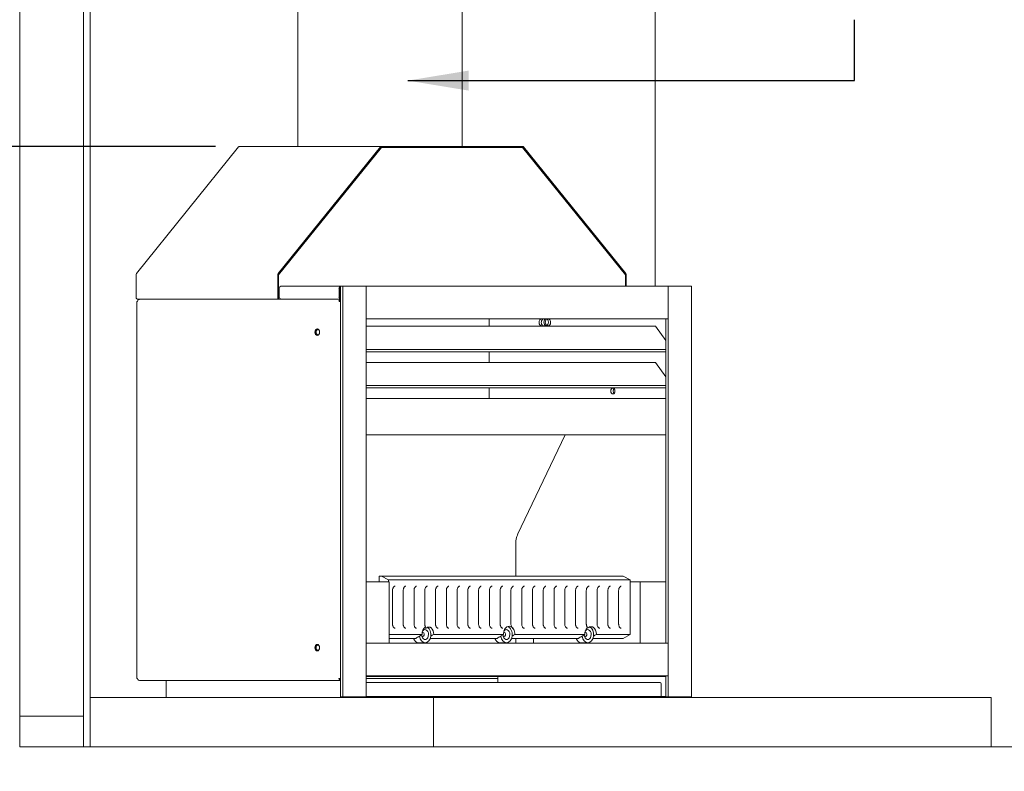
# Model space of a CAD drawing. Units: millimetres. Extents: x 595 to 10689, y 370 to 7493.
# Drawn here: x 1557 to 3055, y 458 to 1602 of the extents above; entities that cross this region are included whole.
import ezdxf

# ---------------------------------------------------------------- set-up
doc = ezdxf.new("R2010")
doc.units = ezdxf.units.MM
doc.header["$LTSCALE"] = 37.037037
for name, color, linetype, lineweight in [('Dimensions(ISO)', 7, 'Continuous', 25), ('Symbols(ISO)', 7, 'Continuous', 25), ('Visible Edges(ISO)', 7, 'Continuous', 18)]:
    doc.layers.add(name, color=color, linetype=linetype, lineweight=lineweight)
doc.styles.add('warmington~0', font='ARIALN.TTF')
doc.dimstyles.new('warmington', dxfattribs={"dimscale": 37.037037, "dimtxt": 2, "dimasz": 2, "dimexe": 1.6, "dimexo": 1, "dimgap": 0.5, "dimtad": 1, "dimdec": 0, "dimrnd": 1e-08, "dimzin": 0, "dimdsep": 46, "dimtxsty": 'warmington~0', "dimblk": 'OBLIQUE', "dimcen": 0.09, "dimclrd": 8, "dimclre": 8, "dimclrt": 8, "dimadec": 0, "dimazin": 0, "dimtfac": 1.75, "dimtdec": 1, "dimtmove": 0, "dimatfit": 3, "dimfxl": 0, "dimtolj": 1, "dimtzin": 0, "dimlwd": 25, "dimlwe": 25, "dimarcsym": 0})
doc.dimstyles.new('warmington$7', dxfattribs={"dimscale": 37.037037, "dimtxt": 2, "dimasz": 2.5, "dimexe": 1.6, "dimexo": 1, "dimgap": 0.5, "dimtad": 1, "dimdec": 0, "dimrnd": 1e-08, "dimzin": 0, "dimdsep": 46, "dimtxsty": 'warmington~0', "dimblk": 'OBLIQUE', "dimcen": 0.09, "dimclrd": 7, "dimclre": 8, "dimclrt": 8, "dimadec": 0, "dimazin": 0, "dimtfac": 1.75, "dimtdec": 1, "dimtmove": 0, "dimatfit": 3, "dimfxl": 0, "dimtolj": 1, "dimtzin": 0, "dimlwd": 25, "dimlwe": 25, "dimarcsym": 0})

# ---------------------------------------------------------------- blocks, each defined once
blk = doc.blocks.new('_Oblique')
at = {"color": 0, "linetype": 'ByBlock', "lineweight": -2}
blk.add_line((-0.5, -0.5), (0.5, 0.5), dxfattribs=at)
blk = doc.blocks.new('*D14')
at = {"layer": 'Defpoints', "color": 0, "linetype": 'Continuous'}
for p in [(949.5, 5091), (1912.4, 5091), (1891.8, 1409.1)]:
    blk.add_point(p, dxfattribs=at)
at = {"layer": 'Dimensions(ISO)', "color": 8, "linetype": 'Continuous', "lineweight": 25}
for p, q in [((1875.4, 5091), (890.2, 5091)), ((949.5, 1409.1), (949.5, 5091)), ((1854.8, 1409.1), (890.2, 1409.1))]:
    blk.add_line(p, q, dxfattribs=at)
at = {"layer": 'Dimensions(ISO)', "color": 8, "linetype": 'Continuous', "lineweight": 25, "xscale": 74.07407407407408, "yscale": 74.07407407407408, "zscale": 74.07407407407408}
for p, rotation in [((949.5, 5091), 90), ((949.5, 1409.1), 270)]:
    blk.add_blockref('_Oblique', p, dxfattribs=dict(at, rotation=rotation))
at = {"layer": 'Dimensions(ISO)', "color": 8, "linetype": 'Continuous', "lineweight": 25, "insert": (855.3, 3153), "char_height": 74.07, "attachment_point": 1, "rotation": 90, "style": 'warmington~0'}
blk.add_mtext('\\A1;3682', dxfattribs=at)
blk = doc.blocks.new('*D15')
at = {"layer": 'Defpoints', "color": 0, "linetype": 'Continuous'}
for p in [(1912.4, 5091), (690.4, 495.5), (1557.1, 495.5)]:
    blk.add_point(p, dxfattribs=at)
at = {"layer": 'Dimensions(ISO)', "color": 8, "linetype": 'Continuous', "lineweight": 25}
for p, q in [((1875.4, 5091), (631.1, 5091)), ((690.4, 5091), (690.4, 495.5)), ((1520.1, 495.5), (631.1, 495.5))]:
    blk.add_line(p, q, dxfattribs=at)
at = {"layer": 'Dimensions(ISO)', "color": 8, "linetype": 'Continuous', "lineweight": 25, "xscale": 74.07407407407408, "yscale": 74.07407407407408, "zscale": 74.07407407407408}
for p, rotation in [((690.4, 5091), 90), ((690.4, 495.5), 270)]:
    blk.add_blockref('_Oblique', p, dxfattribs=dict(at, rotation=rotation))
at = {"layer": 'Dimensions(ISO)', "color": 8, "linetype": 'Continuous', "lineweight": 25, "insert": (596.2, 2701.4), "char_height": 74.07, "attachment_point": 1, "rotation": 90, "style": 'warmington~0'}
blk.add_mtext('\\A1;4596', dxfattribs=at)

msp = doc.modelspace()

# ---------------------------------------------------------------- linework, layer by layer
at = {"layer": 'Visible Edges(ISO)'}
for p, q in [((1664.1, 495.5), (1664.1, 2885.5)), ((2524.1, 2885.5), (2524.1, 1196.5)), ((2524.1, 1196.5), (2524.1, 2885.5)), ((1557.1, 542.5), (1557.1, 2848.5)), ((1654.1, 2848.5), (1654.1, 542.5)), ((1980.4, 2546.5), (1980.4, 1409.1)), ((2230.4, 2546.5), (2230.4, 1409.1)), ((1891.8, 1409.1), (2107.5, 1409.1)), ((2322.4, 1409.1), (2107.5, 1409.1)), ((1734.9, 1215.9), (1890.3, 1408.3)), ((2106, 1408.3), (1950.6, 1215.9)), ((1950.9, 1213.4), (2107.5, 1407.5)), ((1951.3, 1214.7), (2106.7, 1407.1)), ((2107.5, 1407.5), (2322.4, 1407.5)), ((2107.5, 1407.5), (2322.4, 1407.5)), ((2322.4, 1407.5), (2479, 1213.4)), ((2478.6, 1214.7), (2323.2, 1407.1)), ((2479.3, 1215.9), (2323.9, 1408.3)), ((1734.1, 1179.7), (1734.1, 1213.5)), ((1949.8, 1213.5), (1949.8, 1179.7)), ((1950.9, 1179.7), (1950.9, 1213.5)), ((1950.9, 1179.7), (1950.9, 1213.4)), ((2479, 1196.5), (2479, 1213.5)), ((2479, 1213.4), (2479, 1196.5)), ((2480.1, 1196.5), (2480.1, 1213.5)), ((1952, 1179.7), (1952, 1193.3)), ((1954.3, 1196.5), (2045.2, 1196.5)), ((2043, 1193.3), (2043, 1179.7)), ((2044.1, 1179.7), (2044.1, 1193.3)), ((2045.2, 1196.5), (2048.8, 1196.5)), ((2045.2, 1196.5), (2045.2, 571.5)), ((2048.8, 571.5), (2048.8, 1196.5)), ((2048.8, 1196.5), (2084.1, 1196.5)), ((2084.1, 1196.5), (2543.7, 1196.5)), ((2084.1, 1146.5), (2084.1, 1196.5)), ((2084.1, 1196.5), (2084.1, 571.5)), ((2543.7, 1196.5), (2543.7, 1146.5)), ((2543.7, 571.5), (2543.7, 1196.5)), ((2543.7, 1196.5), (2579.1, 1196.5)), ((2579.1, 1196.5), (2579.1, 571.5)), ((1735.4, 1173.3), (1736.4, 1173.3)), ((1735.4, 599.7), (1735.4, 1173.3)), ((1739.4, 1176.5), (1737.5, 1176.5)), ((1739.4, 1176.5), (2044.4, 1176.5)), ((1950.9, 1179.7), (1950.9, 1179.7)), ((1950.9, 1179.5), (1950.9, 1179.5)), ((1950.9, 1176.9), (1950.9, 1179.5)), ((1950.9, 1176.9), (1950.9, 1176.5)), ((1950.9, 1176.5), (1955, 1176.5)), ((2044.4, 1176.5), (1955.1, 1176.5)), ((2043, 1173.3), (2045.2, 1173.3)), ((2044.4, 1178.5), (2044.4, 1178.1)), ((2044.4, 1178.1), (2045.2, 1178.1)), ((2044.4, 1178.1), (2044.4, 1176.5)), ((2044.4, 1174.9), (2044.4, 1176.5)), ((2044.4, 1176.5), (2045.2, 1176.5)), ((2045.2, 1174.9), (2044.4, 1174.9)), ((2543.7, 1146.5), (2084.1, 1146.5)), ((2271.5, 1135.4), (2271.5, 1146.5)), ((2540.2, 1146.5), (2540.2, 1101.1)), ((2084.1, 1135.4), (2524.8, 1135.4)), ((2361.3, 1136.1), (2351, 1136.1)), ((2524.8, 1135.4), (2540.2, 1113.6)), ((2540.9, 1100.1), (2084.1, 1100.1)), ((2084.1, 1096.5), (2540.2, 1096.5)), ((2271.5, 1080.4), (2271.5, 1096.5)), ((2540.2, 1099.1), (2540.2, 1046.1)), ((2084.1, 1080.4), (2524.8, 1080.4)), ((2524.8, 1080.4), (2540.2, 1058.6)), ((2540.9, 1045.1), (2084.1, 1045.1)), ((2084.1, 1041.5), (2540.2, 1041.5)), ((2271.5, 1025.7), (2271.5, 1041.5)), ((2540.2, 1044.1), (2540.2, 653.5)), ((2084.1, 1025.7), (2540.2, 1025.7)), ((2084.1, 970.3), (2539.7, 970.3)), ((2314.8, 818.8), (2387.1, 970.3)), ((2311.8, 755.5), (2311.8, 804.8)), ((2103.9, 746.5), (2103.9, 755.5)), ((2103.9, 755.5), (2107.5, 755.5)), ((2475.2, 755.5), (2107.5, 755.5)), ((2107.5, 755.5), (2118.1, 749.5)), ((2485.8, 749.5), (2118.1, 749.5)), ((2118.1, 749.5), (2118.1, 746.5)), ((2485.8, 749.5), (2475.2, 755.5)), ((2485.8, 666.5), (2485.8, 749.5)), ((2084.1, 746.5), (2119.5, 746.5)), ((2119.5, 746.5), (2119.5, 653.5)), ((2501.3, 746.5), (2485.8, 746.5)), ((2501.3, 746.5), (2540.2, 746.5)), ((2501.3, 653.5), (2501.3, 746.5)), ((2124.3, 682.5), (2124.3, 733.5)), ((2140.7, 682.5), (2140.7, 733.5)), ((2157.1, 682.5), (2157.1, 733.5)), ((2173.5, 682.5), (2173.5, 733.5)), ((2189.9, 682.5), (2189.9, 733.5)), ((2206.3, 682.5), (2206.3, 733.5)), ((2222.7, 682.5), (2222.7, 733.5)), ((2239, 682.5), (2239, 733.5)), ((2255.4, 682.5), (2255.4, 733.5)), ((2271.8, 682.5), (2271.8, 733.5)), ((2288.2, 682.5), (2288.2, 733.5)), ((2304.6, 682.5), (2304.6, 733.5)), ((2321, 682.5), (2321, 733.5)), ((2337.4, 682.5), (2337.4, 733.5)), ((2353.8, 682.5), (2353.8, 733.5)), ((2370.2, 682.5), (2370.2, 733.5)), ((2386.6, 682.5), (2386.6, 733.5)), ((2403, 682.5), (2403, 733.5)), ((2419.3, 682.5), (2419.3, 733.5)), ((2435.7, 682.5), (2435.7, 733.5)), ((2452.1, 682.5), (2452.1, 733.5)), ((2468.5, 682.5), (2468.5, 733.5)), ((2177.8, 677.7), (2180.6, 677.7)), ((2424.1, 678.4), (2426.9, 678.4)), ((2169.3, 666.5), (2119.5, 666.5)), ((2159.8, 660.5), (2119.5, 660.5)), ((2283.6, 660.5), (2181.7, 660.5)), ((2293.1, 666.5), (2187, 666.5)), ((2407.3, 660.5), (2305.4, 660.5)), ((2416.8, 666.5), (2310.8, 666.5)), ((2311.8, 653.5), (2311.8, 660.5)), ((2338.7, 660.5), (2338.7, 653.5)), ((2475.2, 660.5), (2429.2, 660.5)), ((2485.8, 666.5), (2434.5, 666.5)), ((2475.2, 660.5), (2485.8, 666.5)), ((2084.1, 653.5), (2543.7, 653.5)), ((2084.1, 603.5), (2084.1, 653.5)), ((2173.9, 654), (2164, 654)), ((2297.7, 654), (2287.8, 654)), ((2421.4, 654), (2411.5, 654)), ((2543.7, 653.5), (2543.7, 603.5)), ((1736.4, 599.7), (1735.4, 599.7)), ((2045.2, 599.7), (2043, 599.7)), ((2543.7, 603.5), (2084.1, 603.5)), ((2540.2, 602.5), (2084.1, 602.5)), ((2084.1, 599.5), (2284.7, 599.5)), ((2284.5, 599.5), (2284.5, 602.5)), ((2284.7, 593.7), (2284.7, 599.5)), ((2540.2, 603.5), (2540.2, 571.5)), ((2044.4, 596.5), (1739.4, 596.5)), ((1780.1, 570.5), (1780.1, 596.5)), ((2044.4, 598.1), (2044.4, 596.5)), ((2084.1, 593.7), (2531.7, 593.7)), ((2533.1, 572.6), (2533.1, 591.6)), ((2186.7, 570.5), (1664.1, 570.5)), ((2045.2, 571.5), (2048.8, 571.5)), ((2084.1, 571.5), (2048.8, 571.5)), ((2062.9, 571.5), (2062.9, 570.5)), ((2066.5, 570.5), (2066.5, 571.5)), ((2067.9, 571.5), (2067.9, 570.5)), ((2084.1, 572.1), (2540.2, 572.1)), ((2186.7, 495.5), (2186.7, 570.5)), ((3035.2, 570.5), (2186.7, 570.5)), ((2540.2, 571.5), (2543.7, 571.5)), ((2579.1, 571.5), (2543.7, 571.5)), ((2554.4, 571.5), (2554.4, 570.5)), ((2554.4, 570.5), (2554.4, 571.5)), ((2557.9, 570.5), (2557.9, 571.5)), ((3035.2, 495.5), (3035.2, 570.5)), ((1557.1, 542.5), (1654.1, 542.5)), ((1557.1, 495.5), (1557.1, 542.5)), ((1654.1, 542.5), (1557.1, 542.5)), ((1654.1, 542.5), (1654.1, 495.5)), ((1654.1, 495.5), (1557.1, 495.5)), ((1664.1, 495.5), (1654.1, 495.5)), ((1664.1, 495.5), (2186.7, 495.5)), ((2186.7, 495.5), (3035.2, 495.5)), ((3384.1, 495.5), (3035.2, 495.5))]:
    msp.add_line(p, q, dxfattribs=at)
for centre, major_axis, ratio, start_param, end_param in [((1891.8, 1405.9), (0, 3.2), 0.707107, 0, 0.718901), ((2107.5, 1405.9), (0, 3.2), 0.707107, 0, 0.718901), ((2322.4, 1405.9), (0, 3.2), 0.707107, 5.564284, 6.283185), ((2107.5, 1405.9), (0, 1.6), 0.707107, 0, 0.718901), ((2322.4, 1405.9), (0, 1.6), 0.707107, 5.564284, 6.283185), ((1736.4, 1213.5), (0, 3.2), 0.707107, 0.718901, 1.570796), ((1952, 1213.5), (0, -3.2), 0.707107, 3.860494, 4.712389), ((1952, 1213.5), (0, 1.6), 0.707107, 0.718901, 1.570796), ((2477.8, 1213.5), (0, 1.6), 0.707107, 4.712389, 5.564284), ((2477.8, 1213.5), (0, 3.2), 0.707107, 4.712389, 5.564284), ((1954.3, 1193.3), (0, 3.2), 0.707107, 0, 1.570796), ((2045.2, 1193.3), (0, 3.2), 0.707107, 0, 1.570796), ((2045.2, 1193.3), (0, 1.6), 0.707107, 0, 1.570796), ((1736.4, 1179.7), (0, 3.2), 0.707107, 1.570796, 2.617994), ((1737.5, 1179.7), (4.53, 0), 0.707107, 4.18879, 4.712389), ((1952, 1179.7), (0, -3.2), 0.707107, 4.712389, 5.759587), ((1952, 1179.7), (0, 1.6), 0.707107, 1.570796, 1.696124), ((1954.3, 1179.7), (0, 3.2), 0.707107, 1.570796, 2.356194), ((2045.2, 1179.7), (0, -3.2), 0.707107, 4.712389, 5.497787), ((2045.2, 1179.7), (0, 1.6), 0.707107, 1.570796, 2.356194), ((2351, 1141.3), (0, -5.2), 0.707107, 3.141593, 6.283185), ((2354.5, 1141.3), (0, 5.2), 0.707107, 0, 3.141593), ((2360.4, 1141.5), (0, 5), 0.707107, 0.304693, 2.8369), ((2361.3, 1141.3), (0, 5.2), 0.707107, 3.141593, 6.283185), ((2011, 1126.5), (0, 5), 0.707107, 0.160691, 2.980902), ((2011, 1126.5), (0, -5), 0.707107, 3.302283, 6.122495), ((2011, 1126.5), (0, -4), 0.707107, 2.614382, 6.810396), ((2463.3, 1036.9), (0, -4.5), 0.707107, 3.730624, 5.694154), ((2539.7, 973.8), (0, -3.5), 0.707107, 0, 0.19485), ((2329.5, 804.8), (0, 25), 0.707107, 0.977384, 1.570796), ((2173.9, 666.5), (0, 7.5), 0.707107, 1.623929, 7.074263), ((2178.2, 666.5), (0, 12.5), 0.707107, 0.488176, 1.570796), ((2174.7, 682.5), (0, -6.5), 0.707107, 5.884116, 7.032486), ((2173.9, 666.5), (0, 12.5), 0.707107, 4.519189, 5.830496), ((2178.2, 666.5), (0, -12.5), 0.707107, 1.570796, 2.5236), ((2297.7, 666.5), (0, 7.5), 0.707107, 1.623929, 7.074263), ((2301.9, 666.5), (0, 12.5), 0.707107, 5.950544, 6.63938), ((2297.7, 666.5), (0, 12.5), 0.707107, 4.519189, 6.040819), ((2421.4, 666.5), (0, 7.5), 0.707107, 1.623929, 7.074263), ((2425.7, 666.5), (0, 12.5), 0.707107, 0.630863, 1.570796), ((2420.5, 682.5), (0, -6.5), 0.707107, 6.158999, 7.173572), ((2421.4, 666.5), (0, 12.5), 0.707107, 4.519189, 5.974922), ((2425.7, 666.5), (0, -12.5), 0.707107, 1.570796, 2.667906), ((2164, 666.5), (0, -12.5), 0.707107, 5.213044, 6.283185), ((2178.2, 666.5), (23.7, 11.9), 0.156639, 2.065871, 2.373326), ((2178.2, 666.5), (23.7, 11.9), 0.156639, 1.872671, 2.065871), ((2173.9, 666.5), (0, -12.5), 0.707107, 4.905589, 7.660782), ((2170.7, 666.5), (0, -3), 0.707107, 4.843486, 10.052499), ((2178.2, 666.5), (23.7, 11.9), 0.156639, 4.821064, 5.014264), ((2287.8, 666.5), (0, -12.5), 0.707107, 5.213044, 6.283185), ((2301.9, 666.5), (23.7, 11.9), 0.156639, 2.065871, 2.373326), ((2301.9, 666.5), (23.7, 11.9), 0.156639, 1.872671, 2.065871), ((2297.7, 666.5), (0, -12.5), 0.707107, 4.905589, 7.660782), ((2294.5, 666.5), (0, -3), 0.707107, 4.843486, 10.052499), ((2301.9, 666.5), (0, 12.5), 0.707107, 0.906591, 1.570796), ((2301.9, 666.5), (23.7, 11.9), 0.156639, 4.821064, 5.014264), ((2301.9, 666.5), (0, -12.5), 0.707107, 1.570796, 2.229484), ((2411.5, 666.5), (0, -12.5), 0.707107, 5.213044, 6.283185), ((2425.7, 666.5), (23.7, 11.9), 0.156639, 2.065871, 2.373326), ((2425.7, 666.5), (23.7, 11.9), 0.156639, 1.872671, 2.065871), ((2421.4, 666.5), (0, -12.5), 0.707107, 4.905589, 7.660782), ((2418.2, 666.5), (0, -3), 0.707107, 4.843486, 10.052499), ((2425.7, 666.5), (23.7, 11.9), 0.156639, 4.821064, 5.014264), ((2011, 646.5), (0, 5), 0.707107, 0.160691, 2.980902), ((2011, 646.5), (0, -5), 0.707107, 3.302283, 6.122495), ((2011, 646.5), (0, -4), 0.707107, 2.614382, 6.810396), ((2284.9, 594.2), (0, -0.5), 0.707107, 5.871668, 6.283185), ((2531.7, 591.6), (0, 2.1), 0.707107, 4.712389, 6.283185), ((2533.5, 572.6), (0, -0.5), 0.707107, 4.712389, 6.283185)]:
    msp.add_ellipse(centre, major_axis=major_axis, ratio=ratio, start_param=start_param, end_param=end_param, dxfattribs=at)
for centre, major_axis in [((2358.2, 1141.5), (0, 5)), ((2009.9, 1126.5), (0, 5)), ((2459.7, 1036.9), (0, 4.5)), ((2009.9, 646.5), (0, 5))]:
    msp.add_ellipse(centre, major_axis=major_axis, ratio=0.707107, dxfattribs=at)
for points, knots in [([(1736.4, 1173.3), (1736.6, 1174.4), (1737.2, 1175.5), (1738, 1176), (1738.5, 1176.3), (1739, 1176.5), (1739.4, 1176.5)], [0, 0, 0, 0, 1.04692, 1.04692, 1.04692, 1.570796, 1.570796, 1.570796, 1.570796]), ([(2044.4, 1178.5), (2044.3, 1178.3), (2044.2, 1178.2), (2043.9, 1177.8), (2043.8, 1177.6), (2043.6, 1177.4)], [0, 0, 0, 0, 0.08, 0.08, 0.16, 0.16, 0.16, 0.16]), ([(2044.1, 1173.3), (2043.9, 1173.9), (2044, 1174.6), (2044.2, 1174.8), (2044.3, 1174.8), (2044.4, 1174.9), (2044.4, 1174.9)], [0, 0, 0, 0, 1.245005, 1.245005, 1.245005, 1.570796, 1.570796, 1.570796, 1.570796]), ([(2124.3, 733.5), (2124.3, 734.2), (2124.4, 734.8), (2124.7, 736.1), (2124.9, 736.7), (2125.4, 737.8), (2125.6, 738.3), (2126.3, 739.1), (2126.6, 739.3), (2127.3, 739.8), (2127.7, 739.9), (2128.1, 740), (2128.2, 740), (2128.3, 740)], [1.570796, 1.570796, 1.570796, 1.570796, 1.86057, 1.86057, 2.149352, 2.149352, 2.436854, 2.436854, 2.730606, 2.730606, 3.044765, 3.044765, 3.141593, 3.141593, 3.141593, 3.141593]), ([(2140.7, 733.5), (2140.7, 734.2), (2140.8, 734.8), (2141, 736.1), (2141.2, 736.7), (2141.7, 737.8), (2142, 738.3), (2142.7, 739.1), (2143, 739.3), (2143.7, 739.8), (2144.1, 739.9), (2144.5, 740), (2144.6, 740), (2144.7, 740)], [1.570796, 1.570796, 1.570796, 1.570796, 1.86057, 1.86057, 2.149352, 2.149352, 2.436854, 2.436854, 2.730606, 2.730606, 3.044765, 3.044765, 3.141593, 3.141593, 3.141593, 3.141593]), ([(2157.1, 733.5), (2157.1, 734.2), (2157.2, 734.8), (2157.4, 736.1), (2157.6, 736.7), (2158.1, 737.8), (2158.4, 738.3), (2159.1, 739.1), (2159.4, 739.3), (2160.1, 739.8), (2160.5, 739.9), (2160.9, 740), (2161, 740), (2161.1, 740)], [1.570796, 1.570796, 1.570796, 1.570796, 1.86057, 1.86057, 2.149352, 2.149352, 2.436854, 2.436854, 2.730606, 2.730606, 3.044765, 3.044765, 3.141593, 3.141593, 3.141593, 3.141593]), ([(2173.5, 733.5), (2173.5, 734.2), (2173.6, 734.8), (2173.8, 736.1), (2174, 736.7), (2174.5, 737.8), (2174.8, 738.3), (2175.5, 739.1), (2175.8, 739.3), (2176.5, 739.8), (2176.8, 739.9), (2177.3, 740), (2177.4, 740), (2177.5, 740)], [1.570796, 1.570796, 1.570796, 1.570796, 1.86057, 1.86057, 2.149352, 2.149352, 2.436854, 2.436854, 2.730606, 2.730606, 3.044765, 3.044765, 3.141593, 3.141593, 3.141593, 3.141593]), ([(2189.9, 733.5), (2189.9, 734.2), (2189.9, 734.8), (2190.2, 736.1), (2190.4, 736.7), (2190.9, 737.8), (2191.2, 738.3), (2191.9, 739.1), (2192.2, 739.3), (2192.9, 739.8), (2193.2, 739.9), (2193.7, 740), (2193.8, 740), (2193.9, 740)], [1.570796, 1.570796, 1.570796, 1.570796, 1.86057, 1.86057, 2.149352, 2.149352, 2.436854, 2.436854, 2.730606, 2.730606, 3.044765, 3.044765, 3.141593, 3.141593, 3.141593, 3.141593]), ([(2206.3, 733.5), (2206.3, 734.2), (2206.3, 734.8), (2206.6, 736.1), (2206.8, 736.7), (2207.3, 737.8), (2207.6, 738.3), (2208.2, 739.1), (2208.6, 739.3), (2209.3, 739.8), (2209.6, 739.9), (2210.1, 740), (2210.2, 740), (2210.3, 740)], [1.570796, 1.570796, 1.570796, 1.570796, 1.86057, 1.86057, 2.149352, 2.149352, 2.436854, 2.436854, 2.730606, 2.730606, 3.044765, 3.044765, 3.141593, 3.141593, 3.141593, 3.141593]), ([(2222.7, 733.5), (2222.7, 734.2), (2222.7, 734.8), (2223, 736.1), (2223.2, 736.7), (2223.7, 737.8), (2224, 738.3), (2224.6, 739.1), (2225, 739.3), (2225.7, 739.8), (2226, 739.9), (2226.5, 740), (2226.6, 740), (2226.7, 740)], [1.570796, 1.570796, 1.570796, 1.570796, 1.86057, 1.86057, 2.149352, 2.149352, 2.436854, 2.436854, 2.730606, 2.730606, 3.044765, 3.044765, 3.141593, 3.141593, 3.141593, 3.141593]), ([(2239, 733.5), (2239, 734.2), (2239.1, 734.8), (2239.4, 736.1), (2239.6, 736.7), (2240.1, 737.8), (2240.4, 738.3), (2241, 739.1), (2241.4, 739.3), (2242.1, 739.8), (2242.4, 739.9), (2242.9, 740), (2243, 740), (2243.1, 740)], [1.570796, 1.570796, 1.570796, 1.570796, 1.86057, 1.86057, 2.149352, 2.149352, 2.436854, 2.436854, 2.730606, 2.730606, 3.044765, 3.044765, 3.141593, 3.141593, 3.141593, 3.141593]), ([(2255.4, 733.5), (2255.4, 734.2), (2255.5, 734.8), (2255.8, 736.1), (2256, 736.7), (2256.5, 737.8), (2256.8, 738.3), (2257.4, 739.1), (2257.8, 739.3), (2258.5, 739.8), (2258.8, 739.9), (2259.2, 740), (2259.3, 740), (2259.4, 740)], [1.570796, 1.570796, 1.570796, 1.570796, 1.86057, 1.86057, 2.149352, 2.149352, 2.436854, 2.436854, 2.730606, 2.730606, 3.044765, 3.044765, 3.141593, 3.141593, 3.141593, 3.141593]), ([(2271.8, 733.5), (2271.8, 734.2), (2271.9, 734.8), (2272.2, 736.1), (2272.4, 736.7), (2272.9, 737.8), (2273.2, 738.3), (2273.8, 739.1), (2274.2, 739.3), (2274.8, 739.8), (2275.2, 739.9), (2275.6, 740), (2275.7, 740), (2275.8, 740)], [1.570796, 1.570796, 1.570796, 1.570796, 1.86057, 1.86057, 2.149352, 2.149352, 2.436854, 2.436854, 2.730606, 2.730606, 3.044765, 3.044765, 3.141593, 3.141593, 3.141593, 3.141593]), ([(2288.2, 733.5), (2288.2, 734.2), (2288.3, 734.8), (2288.6, 736.1), (2288.8, 736.7), (2289.3, 737.8), (2289.6, 738.3), (2290.2, 739.1), (2290.5, 739.3), (2291.2, 739.8), (2291.6, 739.9), (2292, 740), (2292.1, 740), (2292.2, 740)], [1.570796, 1.570796, 1.570796, 1.570796, 1.86057, 1.86057, 2.149352, 2.149352, 2.436854, 2.436854, 2.730606, 2.730606, 3.044765, 3.044765, 3.141593, 3.141593, 3.141593, 3.141593]), ([(2304.6, 733.5), (2304.6, 734.2), (2304.7, 734.8), (2305, 736.1), (2305.2, 736.7), (2305.7, 737.8), (2305.9, 738.3), (2306.6, 739.1), (2306.9, 739.3), (2307.6, 739.8), (2308, 739.9), (2308.4, 740), (2308.5, 740), (2308.6, 740)], [1.570796, 1.570796, 1.570796, 1.570796, 1.86057, 1.86057, 2.149352, 2.149352, 2.436854, 2.436854, 2.730606, 2.730606, 3.044765, 3.044765, 3.141593, 3.141593, 3.141593, 3.141593]), ([(2321, 733.5), (2321, 734.2), (2321.1, 734.8), (2321.3, 736.1), (2321.5, 736.7), (2322, 737.8), (2322.3, 738.3), (2323, 739.1), (2323.3, 739.3), (2324, 739.8), (2324.4, 739.9), (2324.8, 740), (2324.9, 740), (2325, 740)], [1.570796, 1.570796, 1.570796, 1.570796, 1.86057, 1.86057, 2.149352, 2.149352, 2.436854, 2.436854, 2.730606, 2.730606, 3.044765, 3.044765, 3.141593, 3.141593, 3.141593, 3.141593]), ([(2337.4, 733.5), (2337.4, 734.2), (2337.5, 734.8), (2337.7, 736.1), (2337.9, 736.7), (2338.4, 737.8), (2338.7, 738.3), (2339.4, 739.1), (2339.7, 739.3), (2340.4, 739.8), (2340.8, 739.9), (2341.2, 740), (2341.3, 740), (2341.4, 740)], [1.570796, 1.570796, 1.570796, 1.570796, 1.86057, 1.86057, 2.149352, 2.149352, 2.436854, 2.436854, 2.730606, 2.730606, 3.044765, 3.044765, 3.141593, 3.141593, 3.141593, 3.141593]), ([(2353.8, 733.5), (2353.8, 734.2), (2353.9, 734.8), (2354.1, 736.1), (2354.3, 736.7), (2354.8, 737.8), (2355.1, 738.3), (2355.8, 739.1), (2356.1, 739.3), (2356.8, 739.8), (2357.1, 739.9), (2357.6, 740), (2357.7, 740), (2357.8, 740)], [1.570796, 1.570796, 1.570796, 1.570796, 1.86057, 1.86057, 2.149352, 2.149352, 2.436854, 2.436854, 2.730606, 2.730606, 3.044765, 3.044765, 3.141593, 3.141593, 3.141593, 3.141593]), ([(2370.2, 733.5), (2370.2, 734.2), (2370.2, 734.8), (2370.5, 736.1), (2370.7, 736.7), (2371.2, 737.8), (2371.5, 738.3), (2372.2, 739.1), (2372.5, 739.3), (2373.2, 739.8), (2373.5, 739.9), (2374, 740), (2374.1, 740), (2374.2, 740)], [1.570796, 1.570796, 1.570796, 1.570796, 1.86057, 1.86057, 2.149352, 2.149352, 2.436854, 2.436854, 2.730606, 2.730606, 3.044765, 3.044765, 3.141593, 3.141593, 3.141593, 3.141593]), ([(2386.6, 733.5), (2386.6, 734.2), (2386.6, 734.8), (2386.9, 736.1), (2387.1, 736.7), (2387.6, 737.8), (2387.9, 738.3), (2388.5, 739.1), (2388.9, 739.3), (2389.6, 739.8), (2389.9, 739.9), (2390.4, 740), (2390.5, 740), (2390.6, 740)], [1.570796, 1.570796, 1.570796, 1.570796, 1.86057, 1.86057, 2.149352, 2.149352, 2.436854, 2.436854, 2.730606, 2.730606, 3.044765, 3.044765, 3.141593, 3.141593, 3.141593, 3.141593]), ([(2403, 733.5), (2403, 734.2), (2403, 734.8), (2403.3, 736.1), (2403.5, 736.7), (2404, 737.8), (2404.3, 738.3), (2404.9, 739.1), (2405.3, 739.3), (2406, 739.8), (2406.3, 739.9), (2406.8, 740), (2406.9, 740), (2407, 740)], [1.570796, 1.570796, 1.570796, 1.570796, 1.86057, 1.86057, 2.149352, 2.149352, 2.436854, 2.436854, 2.730606, 2.730606, 3.044765, 3.044765, 3.141593, 3.141593, 3.141593, 3.141593]), ([(2419.3, 733.5), (2419.3, 734.2), (2419.4, 734.8), (2419.7, 736.1), (2419.9, 736.7), (2420.4, 737.8), (2420.7, 738.3), (2421.3, 739.1), (2421.7, 739.3), (2422.4, 739.8), (2422.7, 739.9), (2423.2, 740), (2423.3, 740), (2423.4, 740)], [1.570796, 1.570796, 1.570796, 1.570796, 1.86057, 1.86057, 2.149352, 2.149352, 2.436854, 2.436854, 2.730606, 2.730606, 3.044765, 3.044765, 3.141593, 3.141593, 3.141593, 3.141593]), ([(2435.7, 733.5), (2435.7, 734.2), (2435.8, 734.8), (2436.1, 736.1), (2436.3, 736.7), (2436.8, 737.8), (2437.1, 738.3), (2437.7, 739.1), (2438.1, 739.3), (2438.8, 739.8), (2439.1, 739.9), (2439.5, 740), (2439.6, 740), (2439.7, 740)], [1.570796, 1.570796, 1.570796, 1.570796, 1.86057, 1.86057, 2.149352, 2.149352, 2.436854, 2.436854, 2.730606, 2.730606, 3.044765, 3.044765, 3.141593, 3.141593, 3.141593, 3.141593]), ([(2452.1, 733.5), (2452.1, 734.2), (2452.2, 734.8), (2452.5, 736.1), (2452.7, 736.7), (2453.2, 737.8), (2453.5, 738.3), (2454.1, 739.1), (2454.4, 739.3), (2455.1, 739.8), (2455.5, 739.9), (2455.9, 740), (2456, 740), (2456.1, 740)], [1.570796, 1.570796, 1.570796, 1.570796, 1.86057, 1.86057, 2.149352, 2.149352, 2.436854, 2.436854, 2.730606, 2.730606, 3.044765, 3.044765, 3.141593, 3.141593, 3.141593, 3.141593]), ([(2468.5, 733.5), (2468.5, 734.2), (2468.6, 734.8), (2468.9, 736.1), (2469.1, 736.7), (2469.6, 737.8), (2469.9, 738.3), (2470.5, 739.1), (2470.8, 739.3), (2471.5, 739.8), (2471.9, 739.9), (2472.3, 740), (2472.4, 740), (2472.5, 740)], [1.570796, 1.570796, 1.570796, 1.570796, 1.86057, 1.86057, 2.149352, 2.149352, 2.436854, 2.436854, 2.730606, 2.730606, 3.044765, 3.044765, 3.141593, 3.141593, 3.141593, 3.141593]), ([(2128.3, 676), (2128, 676), (2127.7, 676), (2126.9, 676.4), (2126.6, 676.6), (2125.9, 677.3), (2125.6, 677.8), (2125, 678.8), (2124.8, 679.4), (2124.5, 680.6), (2124.4, 681.3), (2124.3, 682.1), (2124.3, 682.3), (2124.3, 682.5)], [6.283185, 6.283185, 6.283185, 6.283185, 6.597345, 6.597345, 6.911504, 6.911504, 7.210649, 7.210649, 7.498407, 7.498407, 7.786782, 7.786782, 7.853982, 7.853982, 7.853982, 7.853982]), ([(2144.7, 676), (2144.4, 676), (2144, 676), (2143.3, 676.4), (2143, 676.6), (2142.3, 677.3), (2142, 677.8), (2141.4, 678.8), (2141.2, 679.4), (2140.8, 680.6), (2140.7, 681.3), (2140.7, 682.1), (2140.7, 682.3), (2140.7, 682.5)], [6.283185, 6.283185, 6.283185, 6.283185, 6.597345, 6.597345, 6.911504, 6.911504, 7.210649, 7.210649, 7.498407, 7.498407, 7.786782, 7.786782, 7.853982, 7.853982, 7.853982, 7.853982]), ([(2161.1, 676), (2160.8, 676), (2160.4, 676), (2159.7, 676.4), (2159.4, 676.6), (2158.7, 677.3), (2158.3, 677.8), (2157.8, 678.8), (2157.6, 679.4), (2157.2, 680.6), (2157.1, 681.3), (2157.1, 682.1), (2157.1, 682.3), (2157.1, 682.5)], [6.283185, 6.283185, 6.283185, 6.283185, 6.597345, 6.597345, 6.911504, 6.911504, 7.210649, 7.210649, 7.498407, 7.498407, 7.786782, 7.786782, 7.853982, 7.853982, 7.853982, 7.853982]), ([(2174.5, 678.2), (2174.4, 678.4), (2174.3, 678.6), (2174.1, 679.2), (2174, 679.4), (2173.8, 680), (2173.7, 680.3), (2173.6, 680.9), (2173.6, 681.2), (2173.5, 681.8), (2173.5, 682.2), (2173.5, 682.5)], [0.9015435, 0.9015435, 0.9015435, 0.9015435, 1.0353941, 1.0353941, 1.1692446, 1.1692446, 1.3030952, 1.3030952, 1.4369458, 1.4369458, 1.5707963, 1.5707963, 1.5707963, 1.5707963]), ([(2174, 677.5), (2174, 677.5), (2174.1, 677.5), (2174.2, 677.7), (2174.4, 677.8), (2174.5, 678), (2174.6, 678.1), (2174.5, 678.1), (2174.5, 678.2), (2174.5, 678.2)], [-0.3194844, -0.3194844, -0.3194844, -0.3194844, -0.3124137, -0.3124137, -0.2311147, -0.2311147, -0.1497309, -0.1497309, -0.1345985, -0.1345985, -0.1345985, -0.1345985]), ([(2180.6, 677.7), (2180.7, 677.7), (2180.8, 677.7), (2181.1, 677.7), (2181.2, 677.7), (2181.5, 677.6), (2181.8, 677.5), (2182.3, 677.3), (2182.6, 677.2), (2183, 676.9), (2183.2, 676.8), (2183.3, 676.7)], [-0.6350255, -0.6350255, -0.6350255, -0.6350255, -0.5942636, -0.5942636, -0.5533471, -0.5533471, -0.4718545, -0.4718545, -0.3905391, -0.3905391, -0.3156743, -0.3156743, -0.3156743, -0.3156743]), ([(2193.9, 676), (2193.6, 676), (2193.2, 676), (2192.5, 676.4), (2192.1, 676.6), (2191.4, 677.3), (2191.1, 677.8), (2190.6, 678.8), (2190.3, 679.4), (2190, 680.6), (2189.9, 681.3), (2189.9, 682.1), (2189.9, 682.3), (2189.9, 682.5)], [6.283185, 6.283185, 6.283185, 6.283185, 6.597345, 6.597345, 6.911504, 6.911504, 7.210649, 7.210649, 7.498407, 7.498407, 7.786782, 7.786782, 7.853982, 7.853982, 7.853982, 7.853982]), ([(2210.3, 676), (2209.9, 676), (2209.6, 676), (2208.9, 676.4), (2208.5, 676.6), (2207.8, 677.3), (2207.5, 677.8), (2207, 678.8), (2206.7, 679.4), (2206.4, 680.6), (2206.3, 681.3), (2206.3, 682.1), (2206.3, 682.3), (2206.3, 682.5)], [6.283185, 6.283185, 6.283185, 6.283185, 6.597345, 6.597345, 6.911504, 6.911504, 7.210649, 7.210649, 7.498407, 7.498407, 7.786782, 7.786782, 7.853982, 7.853982, 7.853982, 7.853982]), ([(2226.7, 676), (2226.3, 676), (2226, 676), (2225.3, 676.4), (2224.9, 676.6), (2224.2, 677.3), (2223.9, 677.8), (2223.4, 678.8), (2223.1, 679.4), (2222.8, 680.6), (2222.7, 681.3), (2222.7, 682.1), (2222.7, 682.3), (2222.7, 682.5)], [6.283185, 6.283185, 6.283185, 6.283185, 6.597345, 6.597345, 6.911504, 6.911504, 7.210649, 7.210649, 7.498407, 7.498407, 7.786782, 7.786782, 7.853982, 7.853982, 7.853982, 7.853982]), ([(2243.1, 676), (2242.7, 676), (2242.4, 676), (2241.7, 676.4), (2241.3, 676.6), (2240.6, 677.3), (2240.3, 677.8), (2239.7, 678.8), (2239.5, 679.4), (2239.2, 680.6), (2239.1, 681.3), (2239.1, 682.1), (2239, 682.3), (2239, 682.5)], [6.283185, 6.283185, 6.283185, 6.283185, 6.597345, 6.597345, 6.911504, 6.911504, 7.210649, 7.210649, 7.498407, 7.498407, 7.786782, 7.786782, 7.853982, 7.853982, 7.853982, 7.853982]), ([(2259.4, 676), (2259.1, 676), (2258.8, 676), (2258.1, 676.4), (2257.7, 676.6), (2257, 677.3), (2256.7, 677.8), (2256.1, 678.8), (2255.9, 679.4), (2255.6, 680.6), (2255.5, 681.3), (2255.4, 682.1), (2255.4, 682.3), (2255.4, 682.5)], [6.283185, 6.283185, 6.283185, 6.283185, 6.597345, 6.597345, 6.911504, 6.911504, 7.210649, 7.210649, 7.498407, 7.498407, 7.786782, 7.786782, 7.853982, 7.853982, 7.853982, 7.853982]), ([(2275.8, 676), (2275.5, 676), (2275.2, 676), (2274.5, 676.4), (2274.1, 676.6), (2273.4, 677.3), (2273.1, 677.8), (2272.5, 678.8), (2272.3, 679.4), (2272, 680.6), (2271.9, 681.3), (2271.8, 682.1), (2271.8, 682.3), (2271.8, 682.5)], [6.283185, 6.283185, 6.283185, 6.283185, 6.597345, 6.597345, 6.911504, 6.911504, 7.210649, 7.210649, 7.498407, 7.498407, 7.786782, 7.786782, 7.853982, 7.853982, 7.853982, 7.853982]), ([(2292.2, 676), (2291.9, 676), (2291.6, 676), (2290.9, 676.4), (2290.5, 676.6), (2289.8, 677.3), (2289.5, 677.8), (2288.9, 678.8), (2288.7, 679.4), (2288.4, 680.6), (2288.3, 681.3), (2288.2, 682.1), (2288.2, 682.3), (2288.2, 682.5)], [6.283185, 6.283185, 6.283185, 6.283185, 6.597345, 6.597345, 6.911504, 6.911504, 7.210649, 7.210649, 7.498407, 7.498407, 7.786782, 7.786782, 7.853982, 7.853982, 7.853982, 7.853982]), ([(2295, 674.2), (2295, 674.3), (2295.1, 674.5), (2295.4, 675.1), (2295.6, 675.4), (2296, 676), (2296.1, 676.2), (2296.5, 676.6), (2296.7, 676.8), (2297.2, 677.2), (2297.5, 677.5), (2298.2, 677.9), (2298.6, 678), (2298.8, 678.2)], [-0.4333454, -0.4333454, -0.4333454, -0.4333454, -0.4048062, -0.4048062, -0.3281566, -0.3281566, -0.2785405, -0.2785405, -0.2333808, -0.2333808, -0.1696934, -0.1696934, -0.0980435, -0.0980435, -0.0980435, -0.0980435]), ([(2308.6, 676), (2308.3, 676), (2308, 676), (2307.2, 676.4), (2306.9, 676.6), (2306.2, 677.3), (2305.9, 677.8), (2305.3, 678.8), (2305.1, 679.4), (2304.8, 680.6), (2304.7, 681.3), (2304.6, 682.1), (2304.6, 682.3), (2304.6, 682.5)], [6.283185, 6.283185, 6.283185, 6.283185, 6.597345, 6.597345, 6.911504, 6.911504, 7.210649, 7.210649, 7.498407, 7.498407, 7.786782, 7.786782, 7.853982, 7.853982, 7.853982, 7.853982]), ([(2304.8, 678.3), (2305.2, 678.1), (2305.5, 677.9), (2306, 677.4), (2306.2, 677.2), (2306.5, 676.8), (2306.7, 676.7), (2307.1, 676.3), (2307.3, 676.1), (2307.8, 675.5), (2308.2, 675.1), (2308.6, 674.5), (2308.8, 674.3), (2308.9, 674.1)], [-0.8589548, -0.8589548, -0.8589548, -0.8589548, -0.6721793, -0.6721793, -0.5483713, -0.5483713, -0.4620864, -0.4620864, -0.3629498, -0.3629498, -0.1974206, -0.1974206, -0.1291174, -0.1291174, -0.1291174, -0.1291174]), ([(2325, 676), (2324.7, 676), (2324.3, 676), (2323.6, 676.4), (2323.3, 676.6), (2322.6, 677.3), (2322.2, 677.8), (2321.7, 678.8), (2321.5, 679.4), (2321.1, 680.6), (2321, 681.3), (2321, 682.1), (2321, 682.3), (2321, 682.5)], [6.283185, 6.283185, 6.283185, 6.283185, 6.597345, 6.597345, 6.911504, 6.911504, 7.210649, 7.210649, 7.498407, 7.498407, 7.786782, 7.786782, 7.853982, 7.853982, 7.853982, 7.853982]), ([(2341.4, 676), (2341.1, 676), (2340.7, 676), (2340, 676.4), (2339.7, 676.6), (2339, 677.3), (2338.6, 677.8), (2338.1, 678.8), (2337.9, 679.4), (2337.5, 680.6), (2337.4, 681.3), (2337.4, 682.1), (2337.4, 682.3), (2337.4, 682.5)], [6.283185, 6.283185, 6.283185, 6.283185, 6.597345, 6.597345, 6.911504, 6.911504, 7.210649, 7.210649, 7.498407, 7.498407, 7.786782, 7.786782, 7.853982, 7.853982, 7.853982, 7.853982]), ([(2357.8, 676), (2357.5, 676), (2357.1, 676), (2356.4, 676.4), (2356, 676.6), (2355.4, 677.3), (2355, 677.8), (2354.5, 678.8), (2354.3, 679.4), (2353.9, 680.6), (2353.8, 681.3), (2353.8, 682.1), (2353.8, 682.3), (2353.8, 682.5)], [6.283185, 6.283185, 6.283185, 6.283185, 6.597345, 6.597345, 6.911504, 6.911504, 7.210649, 7.210649, 7.498407, 7.498407, 7.786782, 7.786782, 7.853982, 7.853982, 7.853982, 7.853982]), ([(2374.2, 676), (2373.9, 676), (2373.5, 676), (2372.8, 676.4), (2372.4, 676.6), (2371.7, 677.3), (2371.4, 677.8), (2370.9, 678.8), (2370.6, 679.4), (2370.3, 680.6), (2370.2, 681.3), (2370.2, 682.1), (2370.2, 682.3), (2370.2, 682.5)], [6.283185, 6.283185, 6.283185, 6.283185, 6.597345, 6.597345, 6.911504, 6.911504, 7.210649, 7.210649, 7.498407, 7.498407, 7.786782, 7.786782, 7.853982, 7.853982, 7.853982, 7.853982]), ([(2390.6, 676), (2390.2, 676), (2389.9, 676), (2389.2, 676.4), (2388.8, 676.6), (2388.1, 677.3), (2387.8, 677.8), (2387.3, 678.8), (2387, 679.4), (2386.7, 680.6), (2386.6, 681.3), (2386.6, 682.1), (2386.6, 682.3), (2386.6, 682.5)], [6.283185, 6.283185, 6.283185, 6.283185, 6.597345, 6.597345, 6.911504, 6.911504, 7.210649, 7.210649, 7.498407, 7.498407, 7.786782, 7.786782, 7.853982, 7.853982, 7.853982, 7.853982]), ([(2407, 676), (2406.6, 676), (2406.3, 676), (2405.6, 676.4), (2405.2, 676.6), (2404.5, 677.3), (2404.2, 677.8), (2403.7, 678.8), (2403.4, 679.4), (2403.1, 680.6), (2403, 681.3), (2403, 682.1), (2403, 682.3), (2403, 682.5)], [6.283185, 6.283185, 6.283185, 6.283185, 6.597345, 6.597345, 6.911504, 6.911504, 7.210649, 7.210649, 7.498407, 7.498407, 7.786782, 7.786782, 7.853982, 7.853982, 7.853982, 7.853982]), ([(2420.8, 677.5), (2420.7, 677.7), (2420.5, 678), (2420.2, 678.5), (2420.1, 678.8), (2419.8, 679.5), (2419.7, 679.8), (2419.5, 680.6), (2419.5, 680.9), (2419.4, 681.7), (2419.3, 682.1), (2419.3, 682.5)], [0.7521494, 0.7521494, 0.7521494, 0.7521494, 0.9158788, 0.9158788, 1.0796082, 1.0796082, 1.2433376, 1.2433376, 1.407067, 1.407067, 1.5707963, 1.5707963, 1.5707963, 1.5707963]), ([(2420.4, 676.6), (2420.5, 676.6), (2420.5, 676.6), (2420.6, 676.8), (2420.7, 676.9), (2420.9, 677.2), (2420.9, 677.3), (2420.9, 677.4), (2420.9, 677.4), (2420.8, 677.5)], [-0.319586, -0.319586, -0.319586, -0.319586, -0.3124388, -0.3124388, -0.2310469, -0.2310469, -0.149603, -0.149603, -0.121196, -0.121196, -0.121196, -0.121196]), ([(2426.9, 678.4), (2427, 678.4), (2427.1, 678.4), (2427.4, 678.4), (2427.5, 678.3), (2427.9, 678.3), (2428.1, 678.2), (2428.6, 678.1), (2428.9, 678), (2429.3, 677.8), (2429.5, 677.7), (2429.7, 677.6)], [-0.6351503, -0.6351503, -0.6351503, -0.6351503, -0.5944372, -0.5944372, -0.5535668, -0.5535668, -0.4720092, -0.4720092, -0.3906031, -0.3906031, -0.3156956, -0.3156956, -0.3156956, -0.3156956]), ([(2439.7, 676), (2439.4, 676), (2439.1, 676), (2438.4, 676.4), (2438, 676.6), (2437.3, 677.3), (2437, 677.8), (2436.4, 678.8), (2436.2, 679.4), (2435.9, 680.6), (2435.8, 681.3), (2435.7, 682.1), (2435.7, 682.3), (2435.7, 682.5)], [6.283185, 6.283185, 6.283185, 6.283185, 6.597345, 6.597345, 6.911504, 6.911504, 7.210649, 7.210649, 7.498407, 7.498407, 7.786782, 7.786782, 7.853982, 7.853982, 7.853982, 7.853982]), ([(2456.1, 676), (2455.8, 676), (2455.5, 676), (2454.8, 676.4), (2454.4, 676.6), (2453.7, 677.3), (2453.4, 677.8), (2452.8, 678.8), (2452.6, 679.4), (2452.3, 680.6), (2452.2, 681.3), (2452.1, 682.1), (2452.1, 682.3), (2452.1, 682.5)], [6.283185, 6.283185, 6.283185, 6.283185, 6.597345, 6.597345, 6.911504, 6.911504, 7.210649, 7.210649, 7.498407, 7.498407, 7.786782, 7.786782, 7.853982, 7.853982, 7.853982, 7.853982]), ([(2472.5, 676), (2472.2, 676), (2471.9, 676), (2471.2, 676.4), (2470.8, 676.6), (2470.1, 677.3), (2469.8, 677.8), (2469.2, 678.8), (2469, 679.4), (2468.7, 680.6), (2468.6, 681.3), (2468.5, 682.1), (2468.5, 682.3), (2468.5, 682.5)], [6.283185, 6.283185, 6.283185, 6.283185, 6.597345, 6.597345, 6.911504, 6.911504, 7.210649, 7.210649, 7.498407, 7.498407, 7.786782, 7.786782, 7.853982, 7.853982, 7.853982, 7.853982]), ([(1739.4, 596.5), (1738.5, 596.5), (1737.5, 597.1), (1736.9, 598.1), (1736.7, 598.6), (1736.5, 599.1), (1736.4, 599.7)], [0, 0, 0, 0, 1.04692, 1.04692, 1.04692, 1.570796, 1.570796, 1.570796, 1.570796]), ([(2044.1, 599.7), (2043.9, 599), (2044, 598.4), (2044.2, 598.2), (2044.3, 598.1), (2044.4, 598.1), (2044.4, 598.1)], [0, 0, 0, 0, 1.245005, 1.245005, 1.245005, 1.570796, 1.570796, 1.570796, 1.570796])]:
    msp.add_open_spline(points, degree=3, knots=knots, dxfattribs=at)
for points in [[(1955.1, 1176.5), (1954.2, 1176.5), (1953.3, 1176.8), (1952.7, 1177.4)], [(2043, 1174.9), (2042.9, 1174.4), (2042.9, 1173.8), (2043, 1173.3)], [(2044.4, 1176.5), (2043.8, 1176.5), (2043.2, 1175.8), (2043, 1174.9)], [(2043.6, 1177.4), (2043.8, 1176.8), (2044.1, 1176.5), (2044.4, 1176.5)], [(2043, 599.7), (2042.9, 599.1), (2042.9, 598.6), (2043, 598.1)], [(2043, 598.1), (2043.2, 597.1), (2043.8, 596.5), (2044.4, 596.5)]]:
    msp.add_open_spline(points, degree=3, dxfattribs=at)

# ---------------------------------------------------------------- dimensions: what is measured, and where the dimension line sits
at = {"layer": 'Dimensions(ISO)', "color": 8, "linetype": 'Continuous', "lineweight": 25}
for base, p1, p2, angle, picture, middle in [((690.4055, 495.4669), (1912.4408, 5091.0169), (1557.1102, 495.4669), 90, '*D15', (690.4055, 2793.2419)), ((949.5, 5091), (1891.8, 1409.1), (1912.4, 5091), 270, '*D14', (949.5, 3243.5))]:
    dim = msp.add_linear_dim(base=base, p1=p1, p2=p2, angle=angle, dimstyle='warmington', override={"dimdec": 0, "dimtp": 0, "dimtm": 0, "dimtdec": 1, "dimtofl": 0, "dimatfit": 1}, dxfattribs=at)
    dim.commit()
    dim.dimension.update_dxf_attribs({"geometry": picture, "text_midpoint": middle, "dimtype": 160})

# ---------------------------------------------------------------- leaders
at = {"layer": 'Symbols(ISO)', "color": 7, "linetype": 'Continuous', "lineweight": 25}
msp.add_leader([(2147.6, 1509.1), (2827.4, 1509.1), (2827.4, 1601.7)], dimstyle='warmington$7', override={"dimtad": 0}, dxfattribs=at)

doc.saveas('drawing.dxf')
